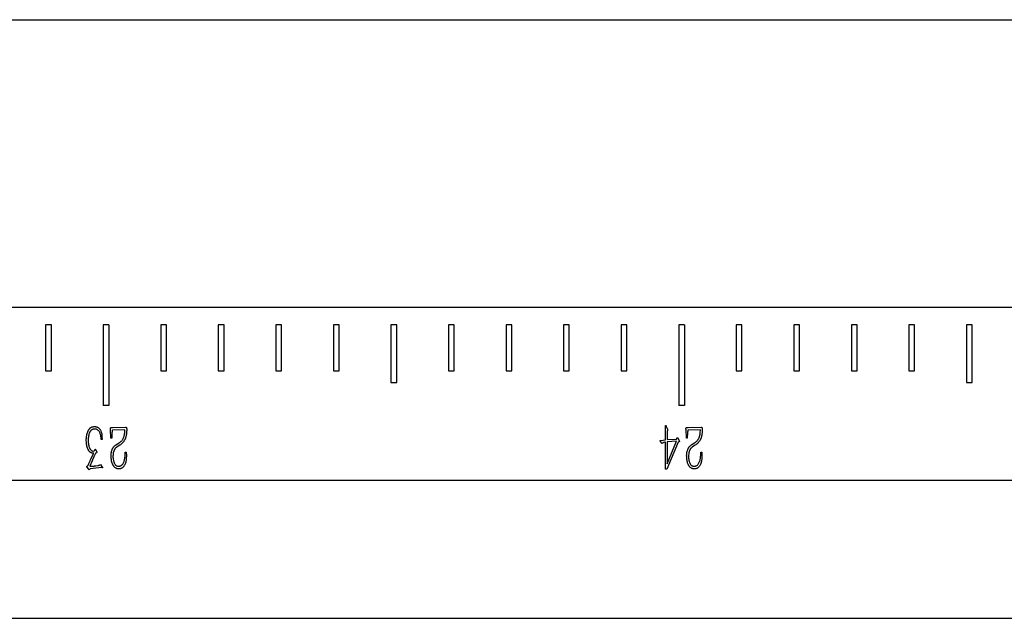
# Model space of a CAD drawing. Units: millimetres. Extents: x 12016 to 12313, y -7569 to -7359.
# Drawn here: x 12217 to 12229, y -7461 to -7454 of the extents above; entities that cross this region are included whole.
import ezdxf

# ---------------------------------------------------------------- set-up
doc = ezdxf.new("R2010")
doc.units = ezdxf.units.MM
doc.header["$LTSCALE"] = 10

msp = doc.modelspace()

# ---------------------------------------------------------------- linework, layer by layer
at = {"color": 7, "linetype": 'Continuous', "lineweight": 25}
for p, q in [((12167.88106, -7454.11381), (12264.96142, -7454.11381)), ((12264.96142, -7457.44714), (12167.88106, -7457.44714)), ((12217.59475, -7457.64714), (12217.59475, -7458.18048)), ((12217.66142, -7457.64714), (12217.59475, -7457.64714)), ((12217.66142, -7458.18048), (12217.66142, -7457.64714)), ((12218.32809, -7457.64714), (12218.26142, -7457.64714)), ((12218.26142, -7457.64714), (12218.26142, -7458.58048)), ((12218.32809, -7457.64714), (12218.32809, -7458.58048)), ((12218.92809, -7457.64714), (12218.92809, -7458.18048)), ((12218.99475, -7457.64714), (12218.92809, -7457.64714)), ((12218.99475, -7458.18048), (12218.99475, -7457.64714)), ((12219.59475, -7457.64714), (12219.59475, -7458.18048)), ((12219.66142, -7457.64714), (12219.59475, -7457.64714)), ((12219.66142, -7458.18048), (12219.66142, -7457.64714)), ((12220.26142, -7457.64714), (12220.26142, -7458.18048)), ((12220.32809, -7457.64714), (12220.26142, -7457.64714)), ((12220.32809, -7458.18048), (12220.32809, -7457.64714)), ((12220.92809, -7457.64714), (12220.92809, -7458.18048)), ((12220.99475, -7457.64714), (12220.92809, -7457.64714)), ((12220.99475, -7458.18048), (12220.99475, -7457.64714)), ((12221.66142, -7457.64714), (12221.59475, -7457.64714)), ((12221.59475, -7457.64714), (12221.59475, -7458.31381)), ((12221.66142, -7458.31381), (12221.66142, -7457.64714)), ((12222.26142, -7457.64714), (12222.26142, -7458.18048)), ((12222.32809, -7457.64714), (12222.26142, -7457.64714)), ((12222.32809, -7458.18048), (12222.32809, -7457.64714)), ((12222.92809, -7457.64714), (12222.92809, -7458.18048)), ((12222.99475, -7457.64714), (12222.92809, -7457.64714)), ((12222.99475, -7458.18048), (12222.99475, -7457.64714)), ((12223.59475, -7457.64714), (12223.59475, -7458.18048)), ((12223.66142, -7457.64714), (12223.59475, -7457.64714)), ((12223.66142, -7458.18048), (12223.66142, -7457.64714)), ((12224.26142, -7457.64714), (12224.26142, -7458.18048)), ((12224.32809, -7457.64714), (12224.26142, -7457.64714)), ((12224.32809, -7458.18048), (12224.32809, -7457.64714)), ((12224.99475, -7457.64714), (12224.92809, -7457.64714)), ((12224.92809, -7457.64714), (12224.92809, -7458.58048)), ((12224.99475, -7457.64714), (12224.99475, -7458.58048)), ((12225.59475, -7457.64714), (12225.59475, -7458.18048)), ((12225.66142, -7457.64714), (12225.59475, -7457.64714)), ((12225.66142, -7458.18048), (12225.66142, -7457.64714)), ((12226.26142, -7457.64714), (12226.26142, -7458.18048)), ((12226.32809, -7457.64714), (12226.26142, -7457.64714)), ((12226.32809, -7458.18048), (12226.32809, -7457.64714)), ((12226.92809, -7457.64714), (12226.92809, -7458.18048)), ((12226.99475, -7457.64714), (12226.92809, -7457.64714)), ((12226.99475, -7458.18048), (12226.99475, -7457.64714)), ((12227.59475, -7457.64714), (12227.59475, -7458.18048)), ((12227.66142, -7457.64714), (12227.59475, -7457.64714)), ((12227.66142, -7458.18048), (12227.66142, -7457.64714)), ((12228.32809, -7457.64714), (12228.26142, -7457.64714)), ((12228.26142, -7457.64714), (12228.26142, -7458.31381)), ((12228.32809, -7458.31381), (12228.32809, -7457.64714)), ((12217.59475, -7458.18048), (12217.66142, -7458.18048)), ((12218.92809, -7458.18048), (12218.99475, -7458.18048)), ((12219.59475, -7458.18048), (12219.66142, -7458.18048)), ((12220.26142, -7458.18048), (12220.32809, -7458.18048)), ((12220.92809, -7458.18048), (12220.99475, -7458.18048)), ((12222.26142, -7458.18048), (12222.32809, -7458.18048)), ((12222.92809, -7458.18048), (12222.99475, -7458.18048)), ((12223.59475, -7458.18048), (12223.66142, -7458.18048)), ((12224.26142, -7458.18048), (12224.32809, -7458.18048)), ((12225.59475, -7458.18048), (12225.66142, -7458.18048)), ((12226.26142, -7458.18048), (12226.32809, -7458.18048)), ((12226.92809, -7458.18048), (12226.99475, -7458.18048)), ((12227.59475, -7458.18048), (12227.66142, -7458.18048)), ((12221.59475, -7458.31381), (12221.66142, -7458.31381)), ((12228.26142, -7458.31381), (12228.32809, -7458.31381)), ((12218.32809, -7458.58048), (12218.26142, -7458.58048)), ((12224.99475, -7458.58048), (12224.92809, -7458.58048)), ((12218.35021, -7458.96004), (12218.34635, -7458.85878)), ((12218.36942, -7458.83571), (12218.52204, -7458.83184)), ((12218.51284, -7458.86105), (12218.37555, -7458.8656)), ((12218.51124, -7458.89321), (12218.51284, -7458.86105)), ((12224.77425, -7458.97845), (12224.77425, -7458.84105)), ((12224.78493, -7458.82344), (12224.79186, -7458.8373)), ((12224.79186, -7458.8373), (12224.79572, -7458.84798)), ((12225.01688, -7458.96004), (12225.01301, -7458.85878)), ((12225.03608, -7458.83571), (12225.18871, -7458.83184)), ((12225.1795, -7458.86105), (12225.04222, -7458.8656)), ((12225.17791, -7458.89321), (12225.1795, -7458.86105)), ((12218.24873, -7458.97379), (12218.24032, -7458.97379)), ((12218.24793, -7458.9439), (12218.24873, -7458.97379)), ((12218.36089, -7458.96004), (12218.35021, -7458.96004)), ((12218.36396, -7458.89321), (12218.36089, -7458.96004)), ((12224.79493, -7458.89321), (12224.79572, -7458.97458)), ((12224.79572, -7458.97458), (12224.90391, -7458.96845)), ((12224.90391, -7458.96845), (12224.91153, -7458.95697)), ((12224.91926, -7458.95765), (12224.9338, -7458.98686)), ((12225.02756, -7458.96004), (12225.01688, -7458.96004)), ((12225.03063, -7458.89321), (12225.02756, -7458.96004)), ((12218.40771, -7459.03743), (12218.44533, -7459.01368)), ((12218.45374, -7459.0405), (12218.42226, -7459.0605)), ((12224.73822, -7459.01902), (12224.71674, -7458.99686)), ((12224.72049, -7458.98458), (12224.77425, -7458.97845)), ((12224.74356, -7459.01447), (12224.73822, -7459.01902)), ((12224.76652, -7459.00447), (12224.75504, -7459.00913)), ((12224.77425, -7459.31904), (12224.77425, -7459.00299)), ((12224.92073, -7459.00606), (12224.79107, -7459.31904)), ((12224.79493, -7459.2546), (12224.90312, -7458.99447)), ((12224.90312, -7458.99447), (12224.79493, -7458.99993)), ((12224.79493, -7458.99993), (12224.79493, -7459.2546)), ((12224.92914, -7459.0014), (12224.92073, -7459.00606)), ((12224.93528, -7458.99993), (12224.92914, -7459.0014)), ((12225.07438, -7459.03743), (12225.112, -7459.01368)), ((12225.12041, -7459.0405), (12225.08893, -7459.0605)), ((12218.13054, -7459.17482), (12218.15361, -7459.13107)), ((12218.14667, -7459.108), (12218.15895, -7459.10652)), ((12218.15895, -7459.10652), (12218.16429, -7459.09652)), ((12218.18349, -7459.1288), (12218.17349, -7459.13255)), ((12218.17588, -7459.09505), (12218.18815, -7459.1188)), ((12218.18963, -7459.12641), (12218.18349, -7459.1288)), ((12218.5167, -7459.14641), (12218.51738, -7459.12107)), ((12218.51738, -7459.12107), (12218.52897, -7459.12107)), ((12225.18337, -7459.14641), (12225.18405, -7459.12107)), ((12225.18405, -7459.12107), (12225.19564, -7459.12107)), ((12218.08996, -7459.31358), (12218.0753, -7459.29517)), ((12218.08076, -7459.27915), (12218.08917, -7459.27222)), ((12218.10531, -7459.31904), (12218.09917, -7459.32518)), ((12218.11292, -7459.31211), (12218.10531, -7459.31904)), ((12218.1336, -7459.21926), (12218.10906, -7459.28449)), ((12218.20963, -7459.30063), (12218.11292, -7459.31211)), ((12218.17588, -7459.27915), (12218.19884, -7459.27529)), ((12218.23418, -7459.29983), (12218.20963, -7459.30063)), ((12218.22418, -7459.26835), (12218.23179, -7459.26528)), ((12218.23179, -7459.26528), (12218.251, -7459.2937)), ((12224.79107, -7459.31904), (12224.77425, -7459.31904)), ((12264.96142, -7459.44714), (12167.88106, -7459.44714)), ((12167.88106, -7461.04402), (12264.96142, -7461.04402))]:
    msp.add_line(p, q, dxfattribs=at)
for points, knots in [([(12218.0661, -7458.97913), (12218.0664, -7458.97284), (12218.06698, -7458.96089), (12218.06837, -7458.944), (12218.07045, -7458.92919), (12218.07348, -7458.91249), (12218.07881, -7458.89403), (12218.08541, -7458.87702), (12218.09166, -7458.86474), (12218.09695, -7458.85666), (12218.1026, -7458.8493), (12218.10883, -7458.84298), (12218.11528, -7458.8377), (12218.12164, -7458.83327), (12218.128, -7458.83006), (12218.13622, -7458.82741), (12218.14625, -7458.82557), (12218.15424, -7458.82521), (12218.15815, -7458.82503)], [0, 0, 0, 0, 0.09453595, 0.17958795, 0.25421883, 0.31901845, 0.43423321, 0.5419426, 0.5925564, 0.64066437, 0.68684841, 0.73148357, 0.77349508, 0.81197944, 0.8475831, 0.87995171, 0.94129307, 1, 1, 1, 1]), ([(12218.15974, -7458.85332), (12218.15663, -7458.85359), (12218.15053, -7458.85412), (12218.14168, -7458.85612), (12218.1335, -7458.85954), (12218.12585, -7458.86391), (12218.11896, -7458.86961), (12218.11277, -7458.87632), (12218.10752, -7458.8843), (12218.10163, -7458.89652), (12218.09598, -7458.91337), (12218.09142, -7458.93472), (12218.08893, -7458.95658), (12218.0873, -7458.97826), (12218.08738, -7458.99965), (12218.08911, -7459.01365), (12218.08996, -7459.02061)], [0, 0, 0, 0, 0.046270205, 0.09062408, 0.133642045, 0.177125555, 0.220576494, 0.265438174, 0.311952515, 0.361369264, 0.465849301, 0.574325577, 0.683970176, 0.791350409, 0.896245171, 1, 1, 1, 1]), ([(12218.15815, -7458.82503), (12218.16149, -7458.82497), (12218.1679, -7458.82486), (12218.1772, -7458.82562), (12218.18568, -7458.82735), (12218.19363, -7458.82971), (12218.20106, -7458.83344), (12218.20817, -7458.83873), (12218.21522, -7458.84537), (12218.22207, -7458.8534), (12218.22849, -7458.86256), (12218.23396, -7458.87281), (12218.23853, -7458.88384), (12218.24304, -7458.89955), (12218.24709, -7458.91961), (12218.24765, -7458.93588), (12218.24793, -7458.9439)], [0, 0, 0, 0, 0.05920377, 0.11390126, 0.16535828, 0.21259614, 0.26073565, 0.31227616, 0.36939431, 0.43236933, 0.49955545, 0.56758512, 0.63817471, 0.71118499, 0.85777633, 1, 1, 1, 1]), ([(12218.24032, -7458.97379), (12218.23967, -7458.96935), (12218.23845, -7458.96087), (12218.23664, -7458.94862), (12218.23484, -7458.93744), (12218.23251, -7458.92427), (12218.22914, -7458.9094), (12218.2232, -7458.89349), (12218.21543, -7458.87987), (12218.20594, -7458.86893), (12218.1951, -7458.8607), (12218.18338, -7458.85573), (12218.17148, -7458.85326), (12218.16362, -7458.8533), (12218.15974, -7458.85332)], [0, 0, 0, 0, 0.08286665, 0.15869698, 0.22898664, 0.29236694, 0.40626727, 0.51053453, 0.60538446, 0.69479273, 0.77693892, 0.85479899, 0.92847709, 1, 1, 1, 1]), ([(12218.34635, -7458.85878), (12218.34621, -7458.85681), (12218.34597, -7458.85337), (12218.34594, -7458.84881), (12218.34574, -7458.84564), (12218.34582, -7458.84308), (12218.34664, -7458.84084), (12218.3474, -7458.83824), (12218.35043, -7458.83676), (12218.35477, -7458.83632), (12218.36133, -7458.83564), (12218.36646, -7458.83568), (12218.36942, -7458.83571)], [0, 0, 0, 0, 0.13813441, 0.24159723, 0.31855156, 0.36106669, 0.41898771, 0.48660125, 0.53890728, 0.64137967, 0.79312535, 1, 1, 1, 1]), ([(12218.52204, -7458.83184), (12218.5239, -7458.83184), (12218.52755, -7458.83183), (12218.5313, -7458.83547), (12218.53287, -7458.83992), (12218.53366, -7458.84515), (12218.53419, -7458.8521), (12218.53444, -7458.86405), (12218.5339, -7458.88105), (12218.53268, -7458.89507), (12218.53204, -7458.90242)], [0, 0, 0, 0, 0.06954674, 0.13708176, 0.18450801, 0.25159492, 0.34143135, 0.45449051, 0.71439577, 1, 1, 1, 1]), ([(12224.77425, -7458.84105), (12224.77425, -7458.84063), (12224.77426, -7458.83923), (12224.77408, -7458.83628), (12224.77405, -7458.83158), (12224.77371, -7458.82574), (12224.77382, -7458.81989), (12224.77377, -7458.81512), (12224.77419, -7458.8122), (12224.77473, -7458.81016), (12224.77623, -7458.80988), (12224.77699, -7458.81022), (12224.77731, -7458.81037)], [0, 0, 0, 0, 0.03750126, 0.12620614, 0.26602513, 0.46046942, 0.65138492, 0.79461212, 0.88429431, 0.9254879, 0.96765744, 1, 1, 1, 1]), ([(12224.77731, -7458.81037), (12224.77796, -7458.81075), (12224.77989, -7458.8119), (12224.78155, -7458.81564), (12224.78379, -7458.81941), (12224.78459, -7458.82224), (12224.78493, -7458.82344)], [0, 0, 0, 0, 0.14295113, 0.43093132, 0.76018596, 1, 1, 1, 1]), ([(12224.79572, -7458.84798), (12224.79631, -7458.84926), (12224.79738, -7458.85158), (12224.79854, -7458.85477), (12224.79958, -7458.85713), (12224.80016, -7458.85993), (12224.79948, -7458.86432), (12224.79796, -7458.87045), (12224.79626, -7458.87703), (12224.79515, -7458.88299), (12224.79504, -7458.88818), (12224.79497, -7458.89151), (12224.79493, -7458.89321)], [0, 0, 0, 0, 0.0907818, 0.16427146, 0.21916834, 0.25653721, 0.34722035, 0.50011023, 0.66601032, 0.78488594, 0.8900433, 1, 1, 1, 1]), ([(12225.01301, -7458.85878), (12225.01288, -7458.85681), (12225.01263, -7458.85337), (12225.01261, -7458.84881), (12225.01241, -7458.84564), (12225.01249, -7458.84308), (12225.0133, -7458.84084), (12225.01407, -7458.83824), (12225.01709, -7458.83676), (12225.02144, -7458.83632), (12225.028, -7458.83564), (12225.03313, -7458.83568), (12225.03608, -7458.83571)], [0, 0, 0, 0, 0.13813441, 0.24159723, 0.31855156, 0.36106669, 0.41898771, 0.48660125, 0.53890728, 0.64137967, 0.79312535, 1, 1, 1, 1]), ([(12225.18871, -7458.83184), (12225.19056, -7458.83184), (12225.19422, -7458.83183), (12225.19797, -7458.83547), (12225.19954, -7458.83992), (12225.20033, -7458.84515), (12225.20086, -7458.8521), (12225.20111, -7458.86405), (12225.20057, -7458.88105), (12225.19935, -7458.89507), (12225.19871, -7458.90242)], [0, 0, 0, 0, 0.06954674, 0.13708176, 0.18450801, 0.25159492, 0.34143135, 0.45449051, 0.71439577, 1, 1, 1, 1]), ([(12218.37555, -7458.8656), (12218.3738, -7458.86571), (12218.3707, -7458.8659), (12218.36761, -7458.86907), (12218.36693, -7458.87306), (12218.36594, -7458.87795), (12218.36499, -7458.88491), (12218.36433, -7458.89022), (12218.36396, -7458.89321)], [0, 0, 0, 0, 0.15405764, 0.27293573, 0.365299, 0.51533234, 0.72684499, 1, 1, 1, 1]), ([(12218.44533, -7459.01368), (12218.45013, -7459.01043), (12218.45921, -7459.00429), (12218.47124, -7458.99413), (12218.48144, -7458.98356), (12218.48908, -7458.97177), (12218.49528, -7458.95978), (12218.50034, -7458.94753), (12218.50458, -7458.93424), (12218.50742, -7458.92222), (12218.50927, -7458.91213), (12218.5105, -7458.90514), (12218.51106, -7458.8989), (12218.51118, -7458.89503), (12218.51124, -7458.89321)], [0, 0, 0, 0, 0.121163784, 0.229143393, 0.328960356, 0.427223283, 0.521874838, 0.611072888, 0.70431687, 0.813511396, 0.869162812, 0.918938952, 0.961922304, 1, 1, 1, 1]), ([(12218.53204, -7458.90242), (12218.53147, -7458.9067), (12218.53038, -7458.91496), (12218.52816, -7458.92685), (12218.5258, -7458.93788), (12218.52323, -7458.94806), (12218.52038, -7458.95731), (12218.51733, -7458.96568), (12218.51395, -7458.97317), (12218.50917, -7458.98172), (12218.50315, -7458.99107), (12218.49619, -7459.00111), (12218.48935, -7459.00955), (12218.48061, -7459.01893), (12218.46883, -7459.02921), (12218.45887, -7459.03666), (12218.45374, -7459.0405)], [0, 0, 0, 0, 0.07883449, 0.15186259, 0.2204186, 0.28458499, 0.34314093, 0.39690499, 0.44698392, 0.49274126, 0.57533551, 0.64969418, 0.71550157, 0.77317075, 0.88325333, 1, 1, 1, 1]), ([(12224.91153, -7458.95697), (12224.91203, -7458.95577), (12224.91278, -7458.95399), (12224.91547, -7458.95208), (12224.91765, -7458.95472), (12224.91863, -7458.95651), (12224.91926, -7458.95765)], [0, 0, 0, 0, 0.32108602, 0.47710578, 0.66630753, 1, 1, 1, 1]), ([(12225.04222, -7458.8656), (12225.04047, -7458.86571), (12225.03737, -7458.8659), (12225.03428, -7458.86907), (12225.0336, -7458.87306), (12225.03261, -7458.87795), (12225.03166, -7458.88491), (12225.031, -7458.89022), (12225.03063, -7458.89321)], [0, 0, 0, 0, 0.15405764, 0.27293573, 0.365299, 0.51533234, 0.72684499, 1, 1, 1, 1]), ([(12225.112, -7459.01368), (12225.1168, -7459.01043), (12225.12588, -7459.00429), (12225.1379, -7458.99413), (12225.14811, -7458.98356), (12225.15575, -7458.97177), (12225.16195, -7458.95978), (12225.16701, -7458.94753), (12225.17125, -7458.93424), (12225.17408, -7458.92222), (12225.17594, -7458.91213), (12225.17717, -7458.90514), (12225.17772, -7458.8989), (12225.17785, -7458.89503), (12225.17791, -7458.89321)], [0, 0, 0, 0, 0.121163784, 0.229143393, 0.328960356, 0.427223283, 0.521874838, 0.611072888, 0.70431687, 0.813511396, 0.869162812, 0.918938952, 0.961922304, 1, 1, 1, 1]), ([(12225.19871, -7458.90242), (12225.19814, -7458.9067), (12225.19705, -7458.91496), (12225.19483, -7458.92685), (12225.19246, -7458.93788), (12225.1899, -7458.94806), (12225.18705, -7458.95731), (12225.18399, -7458.96568), (12225.18062, -7458.97317), (12225.17583, -7458.98172), (12225.16981, -7458.99107), (12225.16285, -7459.00111), (12225.15602, -7459.00955), (12225.14728, -7459.01893), (12225.13549, -7459.02921), (12225.12553, -7459.03666), (12225.12041, -7459.0405)], [0, 0, 0, 0, 0.07883449, 0.15186259, 0.2204186, 0.28458499, 0.34314093, 0.39690499, 0.44698392, 0.49274126, 0.57533551, 0.64969418, 0.71550157, 0.77317075, 0.88325333, 1, 1, 1, 1]), ([(12218.15361, -7459.13107), (12218.15088, -7459.13129), (12218.14562, -7459.13171), (12218.13765, -7459.1325), (12218.12897, -7459.13139), (12218.12139, -7459.12836), (12218.1149, -7459.12461), (12218.10971, -7459.12081), (12218.10464, -7459.11601), (12218.09958, -7459.11026), (12218.09464, -7459.10335), (12218.08995, -7459.0951), (12218.08511, -7459.08562), (12218.07904, -7459.07119), (12218.07248, -7459.05188), (12218.0685, -7459.02763), (12218.06653, -7459.00333), (12218.06624, -7458.98716), (12218.0661, -7458.97913)], [0, 0, 0, 0, 0.04128039, 0.07962955, 0.12052061, 0.17187933, 0.20157348, 0.23345711, 0.26862699, 0.30668133, 0.34885748, 0.39648286, 0.44963147, 0.50927481, 0.63250025, 0.75612111, 0.87882354, 1, 1, 1, 1]), ([(12218.08996, -7459.02061), (12218.0912, -7459.02811), (12218.09364, -7459.04292), (12218.09909, -7459.06074), (12218.10457, -7459.07406), (12218.10963, -7459.08292), (12218.11517, -7459.09092), (12218.12149, -7459.09759), (12218.12788, -7459.10308), (12218.1343, -7459.10673), (12218.14063, -7459.10862), (12218.1447, -7459.1082), (12218.14667, -7459.108)], [0, 0, 0, 0, 0.20188064, 0.39877556, 0.49399392, 0.58419001, 0.66942496, 0.75208613, 0.82791166, 0.89237807, 0.94758871, 1, 1, 1, 1]), ([(12218.16429, -7459.09652), (12218.165, -7459.09528), (12218.16625, -7459.09311), (12218.16793, -7459.09021), (12218.16931, -7459.08861), (12218.17023, -7459.08709), (12218.17172, -7459.08762), (12218.1728, -7459.08919), (12218.17429, -7459.09173), (12218.17529, -7459.09382), (12218.17588, -7459.09505)], [0, 0, 0, 0, 0.20745716, 0.36164875, 0.47061058, 0.53224871, 0.57717483, 0.66586334, 0.80508314, 1, 1, 1, 1]), ([(12218.35555, -7459.13255), (12218.35677, -7459.12569), (12218.35922, -7459.11189), (12218.3645, -7459.09527), (12218.36941, -7459.08262), (12218.37355, -7459.07419), (12218.3778, -7459.06663), (12218.38419, -7459.05777), (12218.39399, -7459.04776), (12218.40299, -7459.04098), (12218.40771, -7459.03743)], [0, 0, 0, 0, 0.18632918, 0.37543842, 0.46610322, 0.5496347, 0.62693936, 0.69821074, 0.8417906, 1, 1, 1, 1]), ([(12218.42226, -7459.0605), (12218.41974, -7459.06217), (12218.41491, -7459.06539), (12218.40821, -7459.0705), (12218.40255, -7459.07587), (12218.39748, -7459.08147), (12218.39323, -7459.08826), (12218.38937, -7459.09641), (12218.38558, -7459.1062), (12218.38103, -7459.12132), (12218.37664, -7459.14137), (12218.37455, -7459.16604), (12218.37577, -7459.19108), (12218.37863, -7459.20769), (12218.3801, -7459.21619)], [0, 0, 0, 0, 0.05295189, 0.10161402, 0.1471025, 0.18938177, 0.23351208, 0.28658001, 0.34702246, 0.41705633, 0.56280173, 0.70515968, 0.849158, 1, 1, 1, 1]), ([(12224.71674, -7458.99686), (12224.71567, -7458.99554), (12224.71392, -7458.99337), (12224.71293, -7458.98975), (12224.71371, -7458.98727), (12224.71512, -7458.98546), (12224.71762, -7458.98477), (12224.71943, -7458.98465), (12224.72049, -7458.98458)], [0, 0, 0, 0, 0.27977335, 0.45918502, 0.59000889, 0.69670357, 0.82356678, 1, 1, 1, 1]), ([(12224.75504, -7459.00913), (12224.75356, -7459.00968), (12224.75091, -7459.01067), (12224.74751, -7459.01215), (12224.7451, -7459.0133), (12224.74397, -7459.01416), (12224.74356, -7459.01447)], [0, 0, 0, 0, 0.37378688, 0.66626326, 0.8783288, 1, 1, 1, 1]), ([(12224.77425, -7459.00299), (12224.77271, -7459.00299), (12224.77003, -7459.00299), (12224.76757, -7459.00403), (12224.76652, -7459.00447)], [0, 0, 0, 0, 0.57430941, 1, 1, 1, 1]), ([(12224.9338, -7458.98686), (12224.93443, -7458.98858), (12224.93545, -7458.99142), (12224.9362, -7458.99524), (12224.93599, -7458.99793), (12224.93549, -7458.99933), (12224.93528, -7458.99993)], [0, 0, 0, 0, 0.40782684, 0.67250223, 0.85870452, 1, 1, 1, 1]), ([(12225.02222, -7459.13255), (12225.02343, -7459.12569), (12225.02588, -7459.11189), (12225.03117, -7459.09527), (12225.03607, -7459.08262), (12225.04022, -7459.07419), (12225.04446, -7459.06663), (12225.05086, -7459.05777), (12225.06066, -7459.04776), (12225.06966, -7459.04098), (12225.07438, -7459.03743)], [0, 0, 0, 0, 0.18632918, 0.37543842, 0.46610322, 0.5496347, 0.62693936, 0.69821074, 0.8417906, 1, 1, 1, 1]), ([(12225.08893, -7459.0605), (12225.08641, -7459.06217), (12225.08157, -7459.06539), (12225.07488, -7459.0705), (12225.06921, -7459.07587), (12225.06414, -7459.08147), (12225.0599, -7459.08826), (12225.05603, -7459.09641), (12225.05225, -7459.1062), (12225.04769, -7459.12132), (12225.0433, -7459.14137), (12225.04122, -7459.16604), (12225.04243, -7459.19108), (12225.0453, -7459.20769), (12225.04677, -7459.21619)], [0, 0, 0, 0, 0.05295189, 0.10161402, 0.1471025, 0.18938177, 0.23351208, 0.28658001, 0.34702246, 0.41705633, 0.56280173, 0.70515968, 0.849158, 1, 1, 1, 1]), ([(12218.08917, -7459.27222), (12218.09163, -7459.26604), (12218.09629, -7459.25432), (12218.10301, -7459.23764), (12218.10916, -7459.22281), (12218.11455, -7459.2097), (12218.11951, -7459.19846), (12218.12361, -7459.18892), (12218.12729, -7459.18127), (12218.12955, -7459.17679), (12218.13054, -7459.17482)], [0, 0, 0, 0, 0.1884126, 0.35748645, 0.50962045, 0.64341814, 0.75930651, 0.85785769, 0.93757835, 1, 1, 1, 1]), ([(12218.17349, -7459.13255), (12218.17179, -7459.13607), (12218.16851, -7459.14286), (12218.16373, -7459.15267), (12218.15927, -7459.16167), (12218.15545, -7459.17002), (12218.15189, -7459.17755), (12218.14872, -7459.18432), (12218.14598, -7459.19033), (12218.1431, -7459.19702), (12218.14011, -7459.20399), (12218.13721, -7459.21082), (12218.13511, -7459.21569), (12218.13402, -7459.21827), (12218.1336, -7459.21926)], [0, 0, 0, 0, 0.12298947, 0.23692313, 0.34287152, 0.43873635, 0.52553994, 0.60436051, 0.6736207, 0.73333243, 0.83305903, 0.91199638, 0.96639271, 1, 1, 1, 1]), ([(12218.18815, -7459.1188), (12218.18904, -7459.12016), (12218.19059, -7459.12254), (12218.18992, -7459.12525), (12218.18963, -7459.12641)], [0, 0, 0, 0, 0.57362961, 1, 1, 1, 1]), ([(12218.44067, -7459.31517), (12218.43805, -7459.31497), (12218.4328, -7459.31456), (12218.42508, -7459.31284), (12218.41761, -7459.31015), (12218.40802, -7459.30568), (12218.39693, -7459.29826), (12218.38732, -7459.28889), (12218.38073, -7459.28016), (12218.37612, -7459.27273), (12218.37186, -7459.26453), (12218.36673, -7459.25249), (12218.36148, -7459.23653), (12218.35753, -7459.21643), (12218.35512, -7459.19552), (12218.35372, -7459.17417), (12218.35375, -7459.15301), (12218.35497, -7459.13921), (12218.35555, -7459.13255)], [0, 0, 0, 0, 0.03516872, 0.07047972, 0.10544311, 0.14128535, 0.21188733, 0.282887, 0.31980362, 0.35807454, 0.39980705, 0.44341963, 0.53305967, 0.62415516, 0.71711713, 0.81466814, 0.91050925, 1, 1, 1, 1]), ([(12218.43919, -7459.2837), (12218.44147, -7459.28372), (12218.44601, -7459.28377), (12218.45277, -7459.28274), (12218.45932, -7459.28062), (12218.4679, -7459.27662), (12218.47796, -7459.26953), (12218.48833, -7459.25844), (12218.49703, -7459.24513), (12218.50364, -7459.2296), (12218.5089, -7459.21202), (12218.51268, -7459.19217), (12218.51562, -7459.17005), (12218.51633, -7459.15453), (12218.5167, -7459.14641)], [0, 0, 0, 0, 0.03912571, 0.07803897, 0.11701227, 0.15726794, 0.24064809, 0.3268928, 0.41731246, 0.51277493, 0.61631852, 0.73267897, 0.8602138, 1, 1, 1, 1]), ([(12218.52897, -7459.19244), (12218.52866, -7459.19676), (12218.52804, -7459.20511), (12218.52677, -7459.21719), (12218.52476, -7459.22832), (12218.52253, -7459.23883), (12218.51941, -7459.24911), (12218.51501, -7459.25944), (12218.5095, -7459.27019), (12218.503, -7459.28098), (12218.49587, -7459.29116), (12218.48786, -7459.29944), (12218.47946, -7459.3058), (12218.47051, -7459.30946), (12218.46198, -7459.31187), (12218.4542, -7459.31369), (12218.44719, -7459.31497), (12218.44276, -7459.31511), (12218.44067, -7459.31517)], [0, 0, 0, 0, 0.07740737, 0.1496177, 0.21694516, 0.27935279, 0.34166122, 0.40841457, 0.4798594, 0.55729044, 0.63338441, 0.70135869, 0.76242295, 0.82001964, 0.87292666, 0.92087242, 0.96271484, 1, 1, 1, 1]), ([(12218.52897, -7459.12107), (12218.52921, -7459.12474), (12218.52967, -7459.13175), (12218.53014, -7459.14175), (12218.53034, -7459.15073), (12218.53053, -7459.16168), (12218.53023, -7459.17549), (12218.5294, -7459.18661), (12218.52897, -7459.19244)], [0, 0, 0, 0, 0.15459006, 0.29471372, 0.42041706, 0.53177545, 0.75452063, 1, 1, 1, 1]), ([(12225.10734, -7459.31517), (12225.10472, -7459.31497), (12225.09946, -7459.31456), (12225.09174, -7459.31284), (12225.08428, -7459.31015), (12225.07469, -7459.30568), (12225.06359, -7459.29826), (12225.05399, -7459.28889), (12225.0474, -7459.28016), (12225.04279, -7459.27273), (12225.03853, -7459.26453), (12225.0334, -7459.25249), (12225.02815, -7459.23653), (12225.0242, -7459.21643), (12225.02178, -7459.19552), (12225.02039, -7459.17417), (12225.02042, -7459.15301), (12225.02163, -7459.13921), (12225.02222, -7459.13255)], [0, 0, 0, 0, 0.03516872, 0.07047972, 0.10544311, 0.14128535, 0.21188733, 0.282887, 0.31980362, 0.35807454, 0.39980705, 0.44341963, 0.53305967, 0.62415516, 0.71711713, 0.81466814, 0.91050925, 1, 1, 1, 1]), ([(12225.10586, -7459.2837), (12225.10814, -7459.28372), (12225.11268, -7459.28377), (12225.11943, -7459.28274), (12225.12599, -7459.28062), (12225.13456, -7459.27662), (12225.14463, -7459.26953), (12225.155, -7459.25844), (12225.1637, -7459.24513), (12225.17031, -7459.2296), (12225.17557, -7459.21202), (12225.17935, -7459.19217), (12225.18229, -7459.17005), (12225.183, -7459.15453), (12225.18337, -7459.14641)], [0, 0, 0, 0, 0.03912571, 0.07803897, 0.11701227, 0.15726794, 0.24064809, 0.3268928, 0.41731246, 0.51277493, 0.61631852, 0.73267897, 0.8602138, 1, 1, 1, 1]), ([(12225.19564, -7459.19244), (12225.19532, -7459.19676), (12225.19471, -7459.20511), (12225.19343, -7459.21719), (12225.19143, -7459.22832), (12225.18919, -7459.23883), (12225.18608, -7459.24911), (12225.18167, -7459.25944), (12225.17617, -7459.27019), (12225.16967, -7459.28098), (12225.16254, -7459.29116), (12225.15453, -7459.29944), (12225.14613, -7459.3058), (12225.13718, -7459.30946), (12225.12865, -7459.31187), (12225.12087, -7459.31369), (12225.11386, -7459.31497), (12225.10943, -7459.31511), (12225.10734, -7459.31517)], [0, 0, 0, 0, 0.07740737, 0.1496177, 0.21694516, 0.27935279, 0.34166122, 0.40841457, 0.4798594, 0.55729044, 0.63338441, 0.70135869, 0.76242295, 0.82001964, 0.87292666, 0.92087242, 0.96271484, 1, 1, 1, 1]), ([(12225.19564, -7459.12107), (12225.19588, -7459.12474), (12225.19633, -7459.13175), (12225.1968, -7459.14175), (12225.197, -7459.15073), (12225.1972, -7459.16168), (12225.19689, -7459.17549), (12225.19607, -7459.18661), (12225.19564, -7459.19244)], [0, 0, 0, 0, 0.15459006, 0.29471372, 0.42041706, 0.53177545, 0.75452063, 1, 1, 1, 1]), ([(12218.0753, -7459.29517), (12218.07432, -7459.2939), (12218.07268, -7459.29177), (12218.07147, -7459.28837), (12218.07271, -7459.28607), (12218.07445, -7459.2841), (12218.07727, -7459.28173), (12218.0795, -7459.28008), (12218.08076, -7459.27915)], [0, 0, 0, 0, 0.23650488, 0.39303362, 0.47129799, 0.59937564, 0.77369582, 1, 1, 1, 1]), ([(12218.09917, -7459.32518), (12218.09898, -7459.32495), (12218.0982, -7459.32402), (12218.09652, -7459.32181), (12218.09353, -7459.31826), (12218.09127, -7459.3153), (12218.08996, -7459.31358)], [0, 0, 0, 0, 0.05996007, 0.24580299, 0.56233795, 1, 1, 1, 1]), ([(12218.10906, -7459.28449), (12218.1144, -7459.28397), (12218.12601, -7459.28284), (12218.14087, -7459.28191), (12218.15323, -7459.28127), (12218.16175, -7459.28055), (12218.16918, -7459.27989), (12218.17376, -7459.27938), (12218.17588, -7459.27915)], [0, 0, 0, 0, 0.24001883, 0.52201787, 0.66634804, 0.7938846, 0.90453268, 1, 1, 1, 1]), ([(12218.19884, -7459.27529), (12218.19986, -7459.27507), (12218.20266, -7459.27448), (12218.20784, -7459.27287), (12218.21529, -7459.2709), (12218.22096, -7459.26927), (12218.22418, -7459.26835)], [0, 0, 0, 0, 0.119615323, 0.326343274, 0.618028255, 1, 1, 1, 1]), ([(12218.251, -7459.2937), (12218.25181, -7459.29481), (12218.2532, -7459.29671), (12218.25432, -7459.29934), (12218.25524, -7459.30122), (12218.25429, -7459.30296), (12218.25142, -7459.30277), (12218.24912, -7459.30113), (12218.24621, -7459.29958), (12218.24285, -7459.29935), (12218.23879, -7459.29912), (12218.23581, -7459.29958), (12218.23418, -7459.29983)], [0, 0, 0, 0, 0.13262604, 0.22640681, 0.2835107, 0.32138198, 0.3953166, 0.51869337, 0.60425041, 0.70829083, 0.84076376, 1, 1, 1, 1]), ([(12218.3801, -7459.21619), (12218.38121, -7459.22053), (12218.38339, -7459.22898), (12218.38756, -7459.24112), (12218.39274, -7459.25227), (12218.3985, -7459.26259), (12218.40567, -7459.27171), (12218.41532, -7459.27814), (12218.42661, -7459.28253), (12218.43487, -7459.2833), (12218.43919, -7459.2837)], [0, 0, 0, 0, 0.13757426, 0.26831548, 0.39389313, 0.51493438, 0.63153029, 0.74620294, 0.86709846, 1, 1, 1, 1]), ([(12225.04677, -7459.21619), (12225.04788, -7459.22053), (12225.05006, -7459.22898), (12225.05423, -7459.24112), (12225.05941, -7459.25227), (12225.06517, -7459.26259), (12225.07234, -7459.27171), (12225.08198, -7459.27814), (12225.09328, -7459.28253), (12225.10154, -7459.2833), (12225.10586, -7459.2837)], [0, 0, 0, 0, 0.13757426, 0.26831548, 0.39389313, 0.51493438, 0.63153029, 0.74620294, 0.86709846, 1, 1, 1, 1])]:
    msp.add_open_spline(points, degree=3, knots=knots, dxfattribs=at)

doc.saveas('drawing.dxf')
